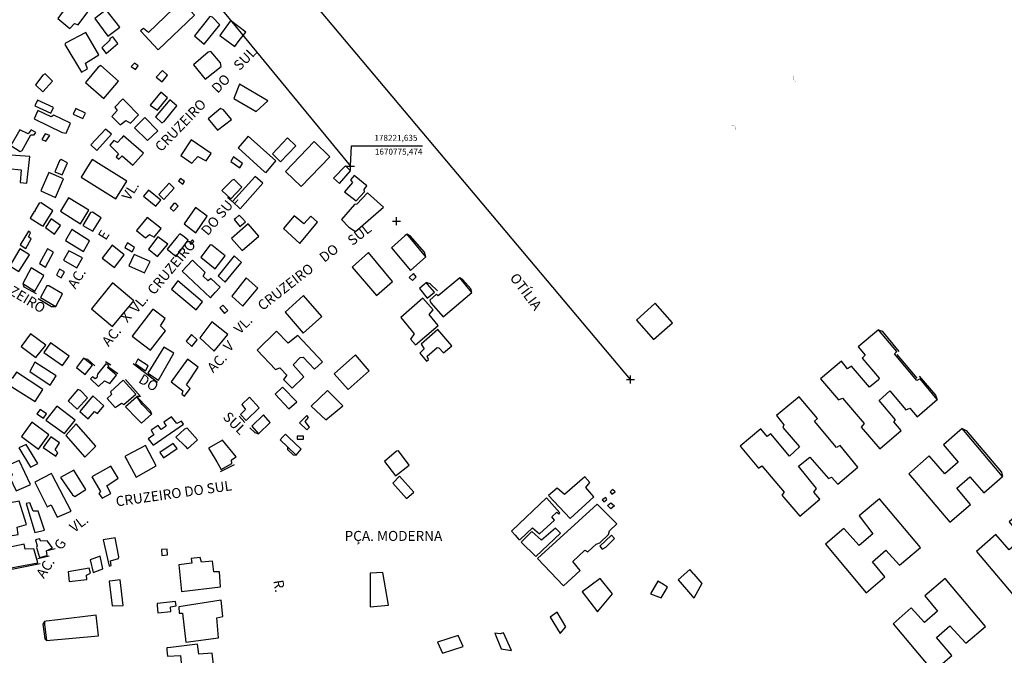
# Model space of a CAD drawing. Units: millimetres. Extents: x 177786 to 178827, y 1670349 to 1671504.
# Drawn here: x 178139 to 178385, y 1670653 to 1670812 of the extents above; entities that cross this region are included whole.
import ezdxf
from ezdxf.enums import TextEntityAlignment as Align

# ---------------------------------------------------------------- set-up
doc = ezdxf.new("R2010")
doc.units = ezdxf.units.MM
doc.header["$LTSCALE"] = 5
doc.header["$MEASUREMENT"] = 0
doc.header["$PDMODE"] = 2
doc.header["$PDSIZE"] = -1
for name, color, linetype in [('T-ALINH-PROJ-C', 6, 'Continuous'), ('T-TEXTP', 7, 'Continuous'), ('V-BUEIRO', 5, 'Continuous'), ('V-EDIFICACAO', 7, 'Continuous'), ('V-ESCADA', 253, 'Continuous'), ('V-NOME_DOS_LOGRADOUROS', 7, 'Continuous'), ('V-TESTADA', 5, 'Continuous')]:
    doc.layers.add(name, color=color, linetype=linetype)
doc.styles.get("Standard").update_dxf_attribs({"font": 'ARIAL.TTF'})

# ---------------------------------------------------------------- blocks, each defined once
blk = doc.blocks.new('305')
at = {"color": 0, "linetype": 'ByBlock', "lineweight": -2, "const_width": 0.05}
blk.add_lwpolyline([(0.73, 0.39, 0.60863), (-0.73, 0.38)], format="xyb", dxfattribs=at)
blk = doc.blocks.new('helena')
at = {"layer": 'T-ALINH-PROJ-C'}
for p, q in [((178082.235, 1670945.308), (178221.635, 1670775.474)), ((178291.75, 1670722), (178158.781, 1670880.209))]:
    blk.add_line(p, q, dxfattribs=at)
for p in [(178221.635, 1670775.474), (178233.183, 1670761.667)]:
    blk.add_point(p, dxfattribs=at)
at = {"layer": 'T-TEXTP'}
for p, q in [((178221.635, 1670775.474), (178221.891, 1670780.557)), ((178221.891, 1670780.557), (178239.719, 1670780.557))]:
    blk.add_line(p, q, dxfattribs=at)
at = {"layer": 'V-EDIFICACAO'}
for points in [[(178152.39, 1670817.94), (178151.99, 1670817.4), (178148.35, 1670812.46), (178151.37, 1670809.92), (178152.52, 1670811.19), (178153.51, 1670810.87), (178156.4, 1670814.75), (178153.07, 1670817.4), (178152.39, 1670817.94)], [(178171.07, 1670808.9), (178169.86, 1670809.92), (178169.1, 1670809.31), (178173.52, 1670804.57), (178182.56, 1670813.29), (178179.38, 1670816.86), (178171.07, 1670808.9)], [(178160.51, 1670814.6), (178157.64, 1670812.43), (178160.89, 1670808.04), (178163.91, 1670810.24), (178160.51, 1670814.6)], [(178186.48, 1670812.94), (178182.6, 1670808.1), (178184.98, 1670806.03), (178188.96, 1670810.87), (178187.08, 1670812.72), (178186.48, 1670812.94)], [(178193.81, 1670806.9), (178195.42, 1670808.99), (178191.98, 1670811.7), (178191.54, 1670811.76), (178188.93, 1670808.2), (178192.68, 1670805.43)], [(178150.32, 1670806.29), (178150.1, 1670805.91), (178154.33, 1670798.97), (178155.77, 1670799.8), (178155.32, 1670801.2), (178158.63, 1670803.33), (178155.38, 1670808.93), (178150.32, 1670806.29)], [(178159.43, 1670805.08), (178160.51, 1670803.65), (178163.4, 1670806.19), (178162.13, 1670807.85), (178161.37, 1670807.4), (178161.43, 1670806.96), (178159.43, 1670805.08)], [(178186, 1670803.97), (178182.37, 1670800.85), (178185.3, 1670797.19), (178189.28, 1670800.43), (178189.09, 1670801.29), (178186.7, 1670804.19), (178186, 1670803.97)], [(178158.5, 1670800.24), (178155.35, 1670796.36), (178159.87, 1670792.38), (178163.53, 1670796.74), (178159.11, 1670800.62), (178158.5, 1670800.24)], [(178167.57, 1670801.26), (178166.78, 1670800.4), (178167.8, 1670799.64), (178168.5, 1670800.56), (178167.57, 1670801.26)], [(178145.2, 1670798.55), (178144.59, 1670798.2), (178142.75, 1670795.79), (178144.63, 1670794.07), (178147.01, 1670796.74), (178145.2, 1670798.55)], [(178173.02, 1670797.73), (178174.51, 1670796.58), (178175.88, 1670798.2), (178174.58, 1670799.38), (178173.02, 1670797.73)], [(178193.86, 1670795.98), (178192.43, 1670792.38), (178198.03, 1670789.17), (178200.96, 1670791.81), (178193.86, 1670795.98)], [(178171.52, 1670790.76), (178173.33, 1670789.45), (178175.88, 1670792.57), (178174.13, 1670793.94), (178171.52, 1670790.76)], [(178143.29, 1670792), (178142.59, 1670790.53), (178146.6, 1670788.72), (178147.27, 1670790.15), (178143.29, 1670792)], [(178165.49, 1670791.5), (178164.68, 1670792.32), (178162.67, 1670790.22), (178163.24, 1670789.42), (178161.94, 1670787.92), (178163.98, 1670785.79), (178165.38, 1670786.91), (178166.59, 1670786.17), (178168.62, 1670788.34)], [(178176.39, 1670792.06), (178172.82, 1670787.77), (178174.42, 1670786.3), (178175.02, 1670786.65), (178178.2, 1670790.57), (178176.39, 1670792.06)], [(178143.35, 1670789.36), (178142.46, 1670787.26), (178149.43, 1670783.91), (178150.45, 1670783.72), (178151.53, 1670786.24), (178147.36, 1670788.18), (178146.69, 1670787.83), (178143.35, 1670789.36)], [(178152.87, 1670789.9), (178152.23, 1670788.5), (178154.65, 1670787.35), (178155.32, 1670788.72), (178152.87, 1670789.9)], [(178189.12, 1670789.9), (178186, 1670787.32), (178188.36, 1670784.42), (178191.83, 1670787.13), (178189.82, 1670789.55), (178189.12, 1670789.9)], [(178170.18, 1670787.61), (178167.61, 1670785.06), (178170.85, 1670781.88), (178173.43, 1670784.3), (178170.18, 1670787.61)], [(178138.9, 1670784.55), (178136.64, 1670780.6), (178138.93, 1670779.11), (178139.41, 1670779.36), (178141.6, 1670783.25), (178142.46, 1670783.25), (178142.88, 1670783.91), (178141.73, 1670784.52), (178140.97, 1670783.56), (178138.9, 1670784.55)], [(178144.41, 1670782.14), (178145.41, 1670781.68), (178146.36, 1670783.12), (178145.19, 1670783.57), (178144.96, 1670783.14), (178144.41, 1670782.14)], [(178156.62, 1670780.76), (178158.12, 1670779.4), (178161.81, 1670783.44), (178160.35, 1670784.71), (178156.62, 1670780.76)], [(178164.8, 1670783.06), (178164.3, 1670782.49), (178163.31, 1670781.37), (178162.42, 1670781.85), (178161.43, 1670780.67), (178163.59, 1670778.57), (178162.99, 1670777.74), (178163.63, 1670777.23), (178164.49, 1670777.99), (178167.16, 1670775.73), (178169.8, 1670778.66), (178165.5, 1670782.44), (178164.8, 1670783.06)], [(178181.8, 1670782.07), (178179.19, 1670778.12), (178181.93, 1670776.21), (178183.45, 1670777.9), (178185.49, 1670776.75), (178186.8, 1670778.63), (178181.8, 1670782.07)], [(178196.06, 1670782.96), (178193.54, 1670780.03), (178200.1, 1670774.02), (178200.58, 1670773.89), (178202.93, 1670776.79), (178196.06, 1670782.96)], [(178202.14, 1670778.57), (178204.17, 1670776.56), (178207.96, 1670780.54), (178205.86, 1670782.51), (178202.14, 1670778.57)], [(178205.35, 1670774.11), (178209.27, 1670770.32), (178216.46, 1670777.8), (178212.54, 1670781.62), (178205.35, 1670774.11)], [(178136.32, 1670778.19), (178136.28, 1670777.85), (178135.94, 1670774.84), (178139.22, 1670774.53), (178138.96, 1670771.37), (178140.58, 1670771.18), (178141.41, 1670777.84), (178137.78, 1670778.09), (178136.32, 1670778.19)], [(178149.18, 1670777.1), (178148.76, 1670776.79), (178147.62, 1670774.05), (178149.43, 1670773.25), (178150.83, 1670776.31), (178149.18, 1670777.1)], [(178158.58, 1670776.09), (178157.61, 1670776.7), (178156.97, 1670777.1), (178156.26, 1670775.97), (178154.21, 1670772.71), (178162.93, 1670767.24), (178165.66, 1670771.69)], [(178192.37, 1670777.74), (178191.67, 1670776.63), (178193.93, 1670775), (178194.63, 1670776.09), (178192.37, 1670777.74)], [(178146.15, 1670773.83), (178144.09, 1670769.24), (178147.81, 1670767.59), (178149.81, 1670772.23), (178146.15, 1670773.83)], [(178217.41, 1670772.46), (178218.88, 1670771.09), (178221.68, 1670774.27), (178220.44, 1670775.54), (178217.41, 1670772.46)], [(178173.65, 1670768.38), (178174.96, 1670767.11), (178177.47, 1670769.91), (178176.26, 1670771.18), (178173.65, 1670768.38)], [(178179.13, 1670772.39), (178178.62, 1670771.76), (178179.7, 1670770.96), (178180.11, 1670771.63), (178179.13, 1670772.39)], [(178192.05, 1670771.92), (178189.44, 1670769.34), (178191.7, 1670767.27), (178194.47, 1670770.2), (178192.56, 1670772.07), (178192.05, 1670771.92)], [(178192.08, 1670766.57), (178194.05, 1670764.79), (178199.75, 1670771.18), (178197.81, 1670772.84), (178192.08, 1670766.57)], [(178222.57, 1670773.13), (178222.13, 1670772.61), (178221.65, 1670772.04), (178222.12, 1670771.34), (178220.18, 1670768.99), (178223.08, 1670766.76), (178225.15, 1670769.05), (178225.08, 1670769.56), (178225.72, 1670770.48), (178223.88, 1670772.03), (178222.57, 1670773.13)], [(178171.11, 1670769.47), (178169.86, 1670767.91), (178172.92, 1670765.39), (178174.13, 1670766.92), (178171.11, 1670769.47)], [(178223.21, 1670765.93), (178222.63, 1670765.84), (178219.39, 1670762.11), (178221.23, 1670760.17), (178222.89, 1670759.06), (178229.89, 1670765.2), (178225.88, 1670768.76), (178223.21, 1670765.93)], [(178144.37, 1670760.61), (178144.72, 1670760.39), (178147.11, 1670764.25), (178147.03, 1670764.3), (178144.18, 1670766.22), (178143.67, 1670766.16), (178142.59, 1670764.34), (178142.81, 1670764.25), (178142.43, 1670764.12), (178141.44, 1670762.43)], [(178151.06, 1670767.52), (178149.05, 1670764.15), (178154.05, 1670761.03), (178156.12, 1670764.44), (178151.06, 1670767.52)], [(178177.41, 1670766.06), (178176.52, 1670764.95), (178177.34, 1670764.18), (178178.49, 1670765.39), (178177.89, 1670766.06), (178177.41, 1670766.06)], [(178156.59, 1670763.83), (178154.68, 1670760.62), (178157.13, 1670759.15), (178159.2, 1670762.53), (178157.04, 1670763.96), (178156.59, 1670763.83)], [(178180.02, 1670761.03), (178182.95, 1670758.77), (178185.75, 1670762.88), (178182.85, 1670765.1), (178180.02, 1670761.03)], [(178146.69, 1670762.24), (178145.33, 1670760.04), (178147.52, 1670758.42), (178149.08, 1670760.62), (178146.69, 1670762.24)], [(178170.72, 1670762.59), (178168.11, 1670759.31), (178170.37, 1670757.47), (178171.3, 1670758.33), (178172.51, 1670757.63), (178174.23, 1670759.85), (178170.72, 1670762.59)], [(178191.86, 1670757.34), (178194.53, 1670754.28), (178198.67, 1670757.94), (178196.03, 1670760.97), (178191.86, 1670757.34)], [(178193.8, 1670763.2), (178192.84, 1670762.33), (178192.53, 1670762.05), (178193.99, 1670760.3), (178195.39, 1670761.51), (178194.62, 1670762.33), (178193.8, 1670763.2)], [(178207.55, 1670763), (178204.87, 1670759.82), (178208.98, 1670756.1), (178213.37, 1670761.41), (178211.75, 1670762.91), (178210, 1670761), (178207.55, 1670763)], [(178138.93, 1670755.72), (178140.36, 1670754.86), (178141.73, 1670757.24), (178141.06, 1670757.72), (178141.54, 1670758.74), (178141.06, 1670759.15), (178138.93, 1670755.72)], [(178151.91, 1670759.57), (178150.32, 1670756.86), (178154.78, 1670754.06), (178156.27, 1670756.7), (178151.91, 1670759.57)], [(178178.94, 1670758.52), (178178.28, 1670757.71), (178175.75, 1670754.63), (178178.01, 1670752.82), (178181.04, 1670756.89), (178179.98, 1670757.71), (178178.94, 1670758.52)], [(178235.81, 1670758.45), (178235.29, 1670757.99), (178231.93, 1670755.02), (178236.64, 1670749.35), (178240.55, 1670752.72), (178236.19, 1670757.99), (178235.81, 1670758.45)], [(178165.85, 1670756.23), (178165.15, 1670755.11), (178167, 1670753.97), (178167.61, 1670755.11), (178165.85, 1670756.23)], [(178173.4, 1670757.72), (178171.07, 1670754.67), (178173.37, 1670752.79), (178175.91, 1670755.91), (178173.4, 1670757.72)], [(178182.09, 1670756.96), (178181.39, 1670756.23), (178181.64, 1670755.84), (178182.44, 1670756.54), (178182.09, 1670756.96)], [(178138.9, 1670754.76), (178136.38, 1670750.5), (178138.64, 1670749.06), (178141.32, 1670753.2), (178138.9, 1670754.76)], [(178143.77, 1670751.04), (178145.29, 1670750.18), (178147.27, 1670753.9), (178145.77, 1670754.76), (178143.77, 1670751.04)], [(178151.12, 1670754.25), (178149.78, 1670751.86), (178153.16, 1670749.99), (178154.56, 1670752.47), (178151.12, 1670754.25)], [(178162, 1670755.68), (178159.52, 1670752.37), (178162.54, 1670750.08), (178165, 1670753.27), (178162, 1670755.68)], [(178186.96, 1670755.68), (178186.51, 1670755.72), (178184.15, 1670752.66), (178187.78, 1670749.76), (178190.27, 1670752.95), (178186.96, 1670755.68)], [(178226.13, 1670753.81), (178222.09, 1670750.18), (178228.14, 1670743.02), (178232.21, 1670746.58), (178226.13, 1670753.81)], [(178167.48, 1670753.33), (178166.17, 1670750.5), (178170.06, 1670748.75), (178171.46, 1670751.55), (178167.48, 1670753.33)], [(178187.77, 1670743.76), (178188.99, 1670745.12), (178186.73, 1670747.31), (178186.03, 1670746.68), (178184.73, 1670747.85), (178185.27, 1670748.78), (178182.09, 1670751.86), (178179.48, 1670749.13), (178186.61, 1670742.48)], [(178191.81, 1670748.24), (178194.21, 1670751.13), (178194.37, 1670751.32), (178192.53, 1670752.98), (178188.55, 1670747.95), (178190.27, 1670746.39)], [(178141.73, 1670749.96), (178139.6, 1670746.07), (178142.59, 1670744.1), (178144.91, 1670748.05), (178141.73, 1670749.96)], [(178148.07, 1670748.14), (178149.19, 1670747.5), (178150.01, 1670748.96), (178148.78, 1670749.62), (178148.07, 1670748.14)]]:
    blk.add_lwpolyline(points, close=True, dxfattribs=at)
at = {"layer": 'V-TESTADA'}
blk.add_lwpolyline([(178240.55, 1670752.72), (178240.16, 1670753.88), (178236.61, 1670757.99), (178235.81, 1670758.45)], dxfattribs=at)
at = {"layer": 'V-BUEIRO'}
for p, rotation in [((178333.33, 1670797.52), 116), ((178317.33, 1670784.82), 315)]:
    blk.add_blockref('305', p, dxfattribs=dict(at, rotation=rotation))
at = {"layer": 'T-TEXTP', "char_height": 1.5, "attachment_point": 5}
for s, insert in [('178221,635', (178233.035, 1670782.344)), ('1670775,474', (178233.715, 1670778.882))]:
    blk.add_mtext(s, dxfattribs=dict(at, insert=insert))
at = {"layer": 'V-NOME_DOS_LOGRADOUROS'}
for s, height, rotation, p in [('CRUZEIRO     DO    SUL', 2.50002, 46, (178174.8, 1670778.32)), ('VL.', 2.5, 58, (178166.99, 1670766.22)), ('DO SUL', 2.5, 50, (178186.546, 1670757.355)), ('AC.            E', 2.50002, 58, (178153.43, 1670744.11)), ('SUL', 2.5, 38, (178222.62, 1670754.81)), ('CRUZEIRO', 2.5, 50, (178173.065, 1670742.501)), ('CRUZEIRO    DO', 2.50002, 38, (178200.12, 1670738.51)), ('CRUZEIRO', 2.5, 329, (178129.71, 1670746.35)), ('OTÍLIA', 2.5, 307, (178260.79, 1670747))]:
    blk.add_text(s, height=height, rotation=rotation, dxfattribs=at).set_placement(p, align=Align.BOTTOM_LEFT)

msp = doc.modelspace()

# ---------------------------------------------------------------- linework, layer by layer
at = {"layer": 'T-ALINH-PROJ-C'}
msp.add_point((178291.75, 1670722), dxfattribs=at)
at = {"layer": 'V-EDIFICACAO'}
for points in [[(178236.38, 1670747.57), (178237.15, 1670746.77), (178238.13, 1670747.76), (178237.46, 1670748.52), (178236.38, 1670747.57)], [(178162.07, 1670746.23), (178156.85, 1670739.74), (178162.07, 1670735.31), (178167.41, 1670741.71), (178162.07, 1670746.23)], [(178178.46, 1670746.68), (178176.87, 1670744.67), (178183.04, 1670739.48), (178184.6, 1670741.49), (178178.46, 1670746.68)], [(178195.52, 1670747.44), (178191.92, 1670742.89), (178194.72, 1670740.38), (178198.48, 1670744.89), (178195.52, 1670747.44)], [(178240.62, 1670746.3), (178240.19, 1670745.92), (178238.9, 1670744.77), (178240.87, 1670742.38), (178242.68, 1670743.88), (178240.94, 1670745.92), (178240.62, 1670746.3)], [(178243.64, 1670742.99), (178243.16, 1670743.37), (178241.48, 1670741.87), (178241.73, 1670741.23), (178244.82, 1670737.7), (178252.01, 1670743.81), (178249.02, 1670747.44), (178243.64, 1670742.99)], [(178146.09, 1670745.5), (178145.64, 1670745.5), (178144.05, 1670742.54), (178147.84, 1670740.31), (178149.56, 1670743.43), (178146.09, 1670745.5)], [(178209.87, 1670743.05), (178205.32, 1670738.85), (178209.81, 1670733.6), (178214.49, 1670737.77), (178209.87, 1670743.05)], [(178234.22, 1670737.51), (178237.56, 1670733.44), (178236.7, 1670732.13), (178237.97, 1670730.7), (178243.64, 1670735.57), (178241.38, 1670738.31), (178242.37, 1670739.48), (178239.76, 1670742.38), (178234.22, 1670737.51)], [(178297.9, 1670741.14), (178293.29, 1670736.91), (178297.52, 1670732.04), (178302.3, 1670736.21), (178297.9, 1670741.14)], [(178166.97, 1670732.86), (178171.55, 1670729.36), (178175.37, 1670734.23), (178174.07, 1670735.41), (178175.28, 1670737.32), (178172.19, 1670739.64), (178166.97, 1670732.86)], [(178189.66, 1670740.66), (178188.96, 1670739.93), (178190.14, 1670738.56), (178190.97, 1670739.26), (178189.66, 1670740.66)], [(178186.96, 1670736.43), (178183.93, 1670732.45), (178187.56, 1670729.11), (178190.93, 1670733.25), (178186.96, 1670736.43)], [(178214.58, 1670726.34), (178214.68, 1670726.44), (178208.5, 1670733.06), (178206.05, 1670731.08), (178203.09, 1670734.11), (178198.32, 1670729.36), (178202.9, 1670724.53), (178203.95, 1670724.94), (178205.73, 1670723.06), (178204.87, 1670722.01), (178207.07, 1670719.82), (178210, 1670722.65), (178207.32, 1670725.64), (178209.08, 1670727.52), (178209.81, 1670727.64), (178212.64, 1670724.56)], [(178239.34, 1670730.86), (178240.11, 1670729.71), (178238.99, 1670728.6), (178240.71, 1670726.63), (178241.22, 1670727.01), (178240.87, 1670727.84), (178243.35, 1670730), (178243.77, 1670729.94), (178244.98, 1670728.69), (178247.01, 1670730.45), (178243.51, 1670734.49), (178239.34, 1670730.86)], [(178347.09, 1670725.34), (178346.1, 1670724.69), (178344.58, 1670726.6), (178339.33, 1670722.2), (178343.83, 1670716.88), (178344.87, 1670717.34), (178350.28, 1670710.98), (178349.52, 1670710.09), (178354.17, 1670704.68), (178359.53, 1670709.22), (178357.66, 1670711.4), (178358.15, 1670711.93), (178354.06, 1670716.78), (178356.71, 1670719.14), (178360.73, 1670714.4), (178361.68, 1670714.85), (178363.5, 1670712.69), (178368.57, 1670716.98), (178364.25, 1670722.18), (178363.49, 1670721.72), (178357.83, 1670728.42), (178358.46, 1670729.03), (178353.84, 1670734.48), (178348.8, 1670730.23), (178350.5, 1670728.14), (178349.78, 1670727.36), (178354.01, 1670722.36), (178353.83, 1670721.89), (178351.61, 1670720.05), (178347.09, 1670725.34)], [(178141.51, 1670733.44), (178139.18, 1670730.25), (178142.84, 1670727.52), (178145.39, 1670730.64), (178141.51, 1670733.44)], [(178181.83, 1670733.25), (178180.53, 1670731.59), (178181.9, 1670730.29), (178183.26, 1670731.91), (178181.83, 1670733.25)], [(178146.57, 1670731.15), (178144.91, 1670728.76), (178149.53, 1670725.48), (178151.25, 1670727.87), (178146.57, 1670731.15)], [(178170.95, 1670723.63), (178173.56, 1670721.82), (178177.41, 1670728.63), (178174.89, 1670730.13), (178170.95, 1670723.63)], [(178142.65, 1670726.31), (178141.35, 1670723.98), (178146.5, 1670720.58), (178147.94, 1670722.93), (178142.65, 1670726.31)], [(178154.81, 1670727.36), (178154.55, 1670727.01), (178153.03, 1670725), (178155.22, 1670723.22), (178157.04, 1670725.58), (178155.25, 1670727.01), (178154.81, 1670727.36)], [(178168.43, 1670727.07), (178167.83, 1670725.96), (178170.37, 1670724.18), (178171.04, 1670725.42), (178168.43, 1670727.07)], [(178176.74, 1670721.41), (178179.67, 1670719.18), (178179.41, 1670718.35), (178180.11, 1670717.87), (178181.48, 1670719.72), (178180.59, 1670720.71), (178183.55, 1670725.1), (178180.81, 1670727.14), (178176.74, 1670721.41)], [(178217.54, 1670723.41), (178221.07, 1670719.47), (178226.36, 1670724.14), (178222.89, 1670728.22), (178217.54, 1670723.41)], [(178138.04, 1670723.83), (178136.96, 1670722.23), (178135.27, 1670723.09), (178134.82, 1670722.49), (178136.35, 1670721.31), (178136.22, 1670720.61), (178142.68, 1670716.47), (178144.63, 1670719.53), (178138.04, 1670723.83)], [(178160.44, 1670725.96), (178158.34, 1670723.35), (178158.15, 1670722.39), (178157.71, 1670722.17), (178157.07, 1670722.65), (178156.53, 1670722.14), (178158.6, 1670720.23), (178160.03, 1670721.69), (178161.37, 1670721.02), (178163.05, 1670723.09), (178160.92, 1670724.91), (178161.11, 1670725.51), (178160.44, 1670725.96)], [(178161.53, 1670718.96), (178161.78, 1670718.29), (178160.7, 1670717.21), (178162.77, 1670714.98), (178164.33, 1670716.12), (178164.93, 1670715.77), (178167.92, 1670718.32), (178164.77, 1670721.85), (178161.53, 1670718.96)], [(178153.35, 1670719.53), (178150.99, 1670716.63), (178153.25, 1670714.56), (178155.83, 1670717.43), (178154.05, 1670719.24), (178153.35, 1670719.53)], [(178204.65, 1670720.07), (178202.77, 1670718.32), (178206.18, 1670714.69), (178208.18, 1670716.44), (178204.65, 1670720.07)], [(178211.84, 1670715.3), (178215.47, 1670711.92), (178219.77, 1670715.45), (178215.89, 1670719.27), (178211.84, 1670715.3)], [(178153.86, 1670713.99), (178155.96, 1670712.18), (178157.55, 1670713.99), (178158.31, 1670713.51), (178159.9, 1670715.45), (178157.17, 1670717.91), (178153.86, 1670713.99)], [(178168.25, 1670712.17), (178169.29, 1670711.09), (178171.84, 1670713.32), (178169.51, 1670715.77), (178168.18, 1670717.71), (178168.07, 1670717.61), (178165.35, 1670715.17)], [(178196.34, 1670717.62), (178194.44, 1670715.71), (178195.33, 1670714.47), (178194.15, 1670713.2), (178195.52, 1670711.73), (178198.83, 1670714.95), (178196.34, 1670717.62)], [(178326.92, 1670708.38), (178326.01, 1670707.76), (178324.41, 1670709.64), (178319.25, 1670705.32), (178323.84, 1670699.84), (178324.62, 1670700.35), (178330.24, 1670693.78), (178329.62, 1670693.05), (178334.12, 1670687.76), (178339.15, 1670692.07), (178337.66, 1670693.82), (178338.34, 1670694.72), (178333.85, 1670700.26), (178336.63, 1670702.53), (178341.36, 1670697.24), (178342.13, 1670697.56), (178343.67, 1670695.77), (178348.7, 1670700.07), (178344.25, 1670705.46), (178343.34, 1670704.98), (178337.83, 1670711.55), (178338.55, 1670712.25), (178333.96, 1670717.69), (178328.28, 1670712.95), (178330.16, 1670710.66), (178329.88, 1670710.02), (178334.05, 1670705.13), (178331.61, 1670702.79), (178326.92, 1670708.38)], [(178143.96, 1670714.5), (178143.16, 1670713.45), (178144.79, 1670712.34), (178145.58, 1670713.39), (178143.96, 1670714.5)], [(178148.1, 1670715.3), (178145.36, 1670711.86), (178150.04, 1670708.52), (178152.68, 1670711.79), (178148.1, 1670715.3)], [(178174.26, 1670709.47), (178173.49, 1670710.46), (178171.77, 1670709.28), (178172.38, 1670708.13), (178171.01, 1670707.12), (178172.25, 1670705.59), (178179.83, 1670710.81), (178179.32, 1670711.54), (178178.14, 1670711), (178176.83, 1670712.65), (178174.93, 1670711.35), (178175.5, 1670710.3), (178174.26, 1670709.47)], [(178196.95, 1670710.33), (178198.64, 1670708.42), (178201.53, 1670711.25), (178199.85, 1670713.16), (178196.95, 1670710.33)], [(178208.85, 1670711.19), (178210.7, 1670709.38), (178211.43, 1670710.11), (178210.32, 1670711.48), (178211.18, 1670712.5), (178210.7, 1670712.97), (178208.85, 1670711.19)], [(178141.89, 1670711.29), (178139.28, 1670707.72), (178143.51, 1670704.6), (178146.12, 1670708.17), (178141.89, 1670711.29)], [(178152.93, 1670710.87), (178150.42, 1670707.94), (178155.16, 1670702.57), (178157.87, 1670705.3), (178152.93, 1670710.87)], [(178180.25, 1670705.27), (178180.88, 1670704.63), (178183.39, 1670706.93), (178180.78, 1670709.85), (178180.08, 1670709.6), (178177.95, 1670707.59)], [(178374.8, 1670709.72), (178374.25, 1670709.24), (178370.17, 1670705.68), (178373.8, 1670701.28), (178370.5, 1670698.38), (178366.51, 1670702.91), (178361.43, 1670698.4), (178371.74, 1670686.31), (178376.88, 1670690.74), (178373.51, 1670694.79), (178376.7, 1670697.64), (178380.25, 1670693.63), (178384.93, 1670697.72), (178375.21, 1670709.24), (178374.8, 1670709.72)], [(178146.66, 1670707.66), (178144.75, 1670704.95), (178147.84, 1670702.79), (178148.41, 1670703.65), (178147.71, 1670704.41), (178148.8, 1670706.13), (178146.66, 1670707.66)], [(178188.15, 1670701.37), (178189.28, 1670699.45), (178191.92, 1670700.97), (178191.83, 1670701.9), (178193, 1670702.66), (178189.6, 1670706.8), (178186.88, 1670705.26), (178186.1, 1670704.82), (178186.51, 1670704.12)], [(178205.86, 1670705.14), (178208.06, 1670703.07), (178209.33, 1670704.54), (178206.07, 1670707.61), (178205.35, 1670708.29), (178204.7, 1670707.61), (178204.01, 1670706.89)], [(178208.31, 1670707.78), (178208.31, 1670707.05), (178209.87, 1670707.05), (178209.9, 1670707.78), (178208.31, 1670707.78)], [(178140.49, 1670705.72), (178138.64, 1670704.86), (178141.57, 1670700.08), (178143.35, 1670701.01), (178140.49, 1670705.72)], [(178165.19, 1670702.72), (178165.75, 1670701.68), (178167.99, 1670697.54), (178173.02, 1670700.37), (178170.31, 1670705.46), (178165.75, 1670703.02), (178165.19, 1670702.72)], [(178173.91, 1670703.71), (178174.86, 1670702.41), (178178.24, 1670704.7), (178177.25, 1670706), (178173.91, 1670703.71)], [(178233.14, 1670704.03), (178230.14, 1670701.51), (178232.95, 1670697.89), (178236.32, 1670700.59), (178233.68, 1670704.16), (178233.14, 1670704.03)], [(178141.18, 1670695.55), (178141.51, 1670695.69), (178138.67, 1670701.71), (178135.84, 1670700.43), (178136.92, 1670698.14), (178136.38, 1670697.5), (178137.97, 1670694.16)], [(178149.08, 1670697.5), (178152.04, 1670693.11), (178152.61, 1670692.67), (178155.42, 1670694.48), (178152.36, 1670699.26), (178149.08, 1670697.5)], [(178156.88, 1670697.66), (178159.04, 1670693.94), (178158.66, 1670693.46), (178159.52, 1670692.25), (178161.65, 1670693.43), (178160.67, 1670695.37), (178163.5, 1670697.28), (178161.62, 1670700.34), (178156.88, 1670697.66)], [(178147.08, 1670697.94), (178146.82, 1670698.43), (178142.59, 1670696.3), (178145.68, 1670690.15), (178146.73, 1670690.6), (178148.22, 1670687.54), (178151.72, 1670689.04)], [(178233.9, 1670697.82), (178232.28, 1670696.01), (178235.71, 1670692.22), (178237.53, 1670693.78), (178233.9, 1670697.82)], [(178275.24, 1670693.18), (178273.37, 1670694.8), (178271.26, 1670692.92), (178276.64, 1670687.16), (178282.56, 1670692.64), (178280.59, 1670694.99), (178281.58, 1670696.23), (178280.3, 1670697.6), (178275.24, 1670693.18)], [(178287.27, 1670694.42), (178286.7, 1670693.84), (178287.05, 1670693.27), (178287.91, 1670693.84), (178287.27, 1670694.42)], [(178261.97, 1670684.04), (178262.87, 1670683), (178263.79, 1670681.94), (178264.14, 1670681.97), (178267.19, 1670684.84), (178268.94, 1670683.34), (178272.7, 1670686.81), (178272.1, 1670687.57), (178273.3, 1670688.82), (178273.8, 1670688.24), (178274.07, 1670688.59), (178274.07, 1670688.59), (178270.72, 1670692.35), (178262.12, 1670684.18), (178261.97, 1670684.04)], [(178284.66, 1670691.9), (178285.08, 1670691.39), (178285.84, 1670691.97), (178285.59, 1670692.44), (178284.66, 1670691.9)], [(178354.11, 1670692.16), (178349.05, 1670687.84), (178352.43, 1670683.39), (178348.98, 1670680.44), (178345.15, 1670684.67), (178340.57, 1670680.75), (178350.77, 1670668.58), (178355.41, 1670672.6), (178352.35, 1670676.36), (178355.67, 1670679.27), (178359.11, 1670675.47), (178364.37, 1670679.94), (178354.11, 1670692.16)], [(178133.84, 1670690.6), (178133.97, 1670689.94), (178135.46, 1670682.67), (178138.45, 1670683.21), (178138.17, 1670685.06), (178140.52, 1670685.7), (178138.74, 1670691.55), (178134.32, 1670690.69), (178133.84, 1670690.6)], [(178143.45, 1670689.04), (178142.18, 1670689.01), (178141.41, 1670691.11), (178140.42, 1670690.92), (178142.59, 1670683.69), (178145.04, 1670684.3), (178143.45, 1670689.04)], [(178268.46, 1670677.14), (178274.96, 1670670.32), (178279.16, 1670674.14), (178277.34, 1670676.4), (178280.34, 1670679.24), (178281.04, 1670678.82), (178283.14, 1670680.73), (178284.06, 1670681.08), (178286.29, 1670683.21), (178286.48, 1670684.11), (178288.32, 1670685.89), (178283.42, 1670690.79), (178268.46, 1670677.14)], [(178286.85, 1670691.14), (178287.77, 1670690.37), (178286.83, 1670689.58), (178286.04, 1670690.43), (178286.85, 1670691.14)], [(178386.54, 1670679.37), (178383.21, 1670683.17), (178378.39, 1670678.96), (178388.43, 1670667.08), (178393.45, 1670671.23), (178389.78, 1670675.36), (178393.12, 1670678.24), (178396.84, 1670674.14), (178401.76, 1670678.44), (178391.4, 1670690.62), (178386.53, 1670686.37), (178389.9, 1670682.21), (178386.54, 1670679.37)], [(178269.51, 1670681.78), (178267.1, 1670683.95), (178264.42, 1670681.3), (178268.05, 1670677.68), (178274.22, 1670683.5), (178272.98, 1670684.81), (178269.51, 1670681.78)], [(178144.09, 1670681.5), (178143.8, 1670682.13), (178142.81, 1670681.88), (178143.19, 1670680.35), (178143, 1670679.9), (178143.8, 1670677.45), (178145.74, 1670677.96), (178145.52, 1670679.08), (178147.08, 1670679.81), (178145.71, 1670681.62), (178144.09, 1670681.5)], [(178159.71, 1670681.88), (178161.24, 1670675.23), (178161.72, 1670675.45), (178161.59, 1670676.63), (178163.53, 1670677.2), (178163.69, 1670677.55), (178162.74, 1670682.39), (178159.71, 1670681.88)], [(178284.09, 1670680.25), (178284.66, 1670679.49), (178285.62, 1670680.03), (178287.75, 1670682.16), (178286.99, 1670682.99), (178284.09, 1670680.25)], [(178140.23, 1670679.52), (178139.92, 1670680.73), (178134.82, 1670679.68), (178135.3, 1670677.01), (178135.84, 1670676.59), (178136.22, 1670674.75), (178143.38, 1670676.09), (178142.4, 1670679.62), (178140.23, 1670679.52)], [(178174.35, 1670679.46), (178174.45, 1670677.9), (178175.85, 1670678.06), (178175.72, 1670679.52), (178174.35, 1670679.46)], [(178156.47, 1670676.85), (178157.2, 1670673.67), (178159.62, 1670674.62), (178158.95, 1670677.74), (178156.47, 1670676.85)], [(178181.8, 1670677.17), (178181.9, 1670676.02), (178178.65, 1670675.58), (178179.32, 1670668.92), (178189.15, 1670670.07), (178188.83, 1670673.83), (178187.46, 1670673.83), (178187.08, 1670676.5), (178184.38, 1670676.28), (178184.03, 1670677.42), (178181.8, 1670677.17)], [(178150.96, 1670673.86), (178151.25, 1670671.41), (178155.61, 1670671.88), (178155.57, 1670673), (178156.53, 1670673.48), (178156.24, 1670674.72), (178150.96, 1670673.86)], [(178362.02, 1670664.8), (178357.49, 1670660.83), (178367.51, 1670648.88), (178372.21, 1670652.88), (178368.37, 1670657.41), (178371.7, 1670660.3), (178375.74, 1670655.94), (178380.61, 1670660.18), (178370.53, 1670672.16), (178365.45, 1670667.8), (178368.66, 1670663.96), (178365.34, 1670661.12), (178362.02, 1670664.8)], [(178161.27, 1670671.47), (178161.35, 1670670.76), (178161.97, 1670665.3), (178164.74, 1670665.39), (178164.01, 1670671.82), (178162.03, 1670671.57), (178161.27, 1670671.47)], [(178173.24, 1670665.9), (178173.27, 1670665.41), (178173.4, 1670663.55), (178176.64, 1670663.9), (178176.61, 1670665.04), (178177.98, 1670665.33), (178177.82, 1670666.38), (178174.12, 1670665.99), (178173.24, 1670665.9)], [(178178.68, 1670665.1), (178178.78, 1670663.51), (178179.6, 1670663.51), (178180.43, 1670656.19), (178188.64, 1670657.28), (178188.23, 1670662.3), (178189.72, 1670662.65), (178189.31, 1670666.73), (178178.68, 1670665.1)], [(178148.34, 1670661.78), (178145.48, 1670661.44), (178145.01, 1670661.38), (178145.08, 1670660.73), (178145.52, 1670656.64), (178158.6, 1670657.82), (178157.99, 1670662.94)], [(178175.66, 1670654.76), (178175.71, 1670654.25), (178175.85, 1670652.69), (178179.06, 1670652.85), (178179.67, 1670646.39), (178176.58, 1670646.04), (178176.71, 1670644.29), (178179.67, 1670644.58), (178179.76, 1670645.28), (178189.28, 1670646.39), (178188.87, 1670650.43), (178187.34, 1670650.56), (178186.99, 1670653.49), (178183.71, 1670653.2), (178183.39, 1670655.75), (178176.7, 1670654.89), (178175.66, 1670654.76)]]:
    msp.add_lwpolyline(points, close=True, dxfattribs=at)
at = {"layer": 'V-ESCADA'}
for points in [[(178231.16, 1670665.46), (178229.78, 1670673.63), (178226.61, 1670673.51), (178226.61, 1670673.51), (178226.56, 1670665.03), (178231.16, 1670665.46)], [(178283.47, 1670663.85), (178287.26, 1670668.35), (178284.2, 1670672.15), (178279.62, 1670668.79), (178279.62, 1670668.79), (178283.47, 1670663.85)], [(178299.48, 1670667.32), (178300.45, 1670669.02), (178301.02, 1670670.02), (178301.02, 1670670.02), (178300.02, 1670670.63), (178298.58, 1670671.49), (178296.74, 1670668.33), (178299.48, 1670667.32)], [(178274.15, 1670658.43), (178275.61, 1670660.05), (178273.37, 1670663.77), (178271.67, 1670662.5), (178271.67, 1670662.5), (178274.15, 1670658.43)], [(178249.89, 1670655.13), (178248.62, 1670657.86), (178243.48, 1670656.2), (178243.48, 1670656.2), (178244.68, 1670653.47), (178249.89, 1670655.13)], [(178259.42, 1670654.59), (178261.97, 1670654.13), (178259.93, 1670658.59), (178259.1, 1670658.32), (178257.77, 1670658.46), (178257.77, 1670658.46), (178259.42, 1670654.59)]]:
    msp.add_lwpolyline(points, close=True, dxfattribs=at)
for points in [[(178307.61, 1670673.24), (178306.81, 1670674.25), (178306.65, 1670674.45), (178303.67, 1670671.8), (178306.75, 1670668.24), (178307.62, 1670667.23)], [(178307.61, 1670673.24), (178309.66, 1670670.88), (178307.62, 1670667.23)]]:
    msp.add_lwpolyline(points, dxfattribs=at)
at = {"layer": 'V-TESTADA'}
for points in [[(178139.6, 1670746.07), (178139.88, 1670745.25), (178142.95, 1670743.51)], [(178243.46, 1670744.21), (178241.6, 1670745.97), (178240.62, 1670746.3)], [(178252.01, 1670743.81), (178251.76, 1670744.68), (178249.75, 1670746.94), (178249.02, 1670747.44)], [(178143.44, 1670742.32), (178146.76, 1670740.31), (178147.84, 1670740.31)], [(178353.84, 1670734.48), (178354.8, 1670734.09), (178358.97, 1670729.04)], [(178154.81, 1670727.36), (178155.81, 1670727.09), (178157.66, 1670725.4)], [(178160.34, 1670726.55), (178161.62, 1670725.67)], [(178358.42, 1670728.26), (178363.43, 1670722.34)], [(178161.13, 1670725.06), (178163.41, 1670723.52)], [(178167.27, 1670726), (178173.3, 1670721.32)], [(178165.35, 1670721.97), (178169.1, 1670717.77), (178168.18, 1670717.71)], [(178364.07, 1670722.81), (178368.11, 1670718.1), (178368.57, 1670716.98)], [(178168.18, 1670717.71), (178170.02, 1670715.77), (178171.46, 1670714.24), (178171.84, 1670713.32)], [(178193.79, 1670712.86), (178195.16, 1670711.27)], [(178196.47, 1670709.92), (178197.67, 1670708.77), (178198.64, 1670708.42)], [(178374.8, 1670709.72), (178375.81, 1670709.24), (178384.67, 1670698.76), (178384.93, 1670697.72)], [(178205.86, 1670705.14), (178205.88, 1670704.45), (178207.28, 1670703.14), (178208.06, 1670703.07)], [(178192.52, 1670700.63), (178189.06, 1670698.84)], [(178143.95, 1670675.86), (178136.05, 1670674.28), (178134.29, 1670679.84)], [(178147.72, 1670679.6), (178145.71, 1670679.06)], [(178146.2, 1670677.78), (178143.34, 1670677.08)], [(178145.01, 1670661.38), (178144.62, 1670660.73), (178145.16, 1670657.04), (178145.52, 1670656.64)]]:
    msp.add_lwpolyline(points, dxfattribs=at)

# ---------------------------------------------------------------- block references
at = {"layer": 'T-TEXTP'}
msp.add_blockref('helena', (0, 0), dxfattribs=at)

# ---------------------------------------------------------------- texts
at = {"layer": 'V-NOME_DOS_LOGRADOUROS'}
for s, rotation, p in [('VL.', 50, (178168.76, 1670737.93)), ('X', 50, (178166.37, 1670735.57)), ('VL.', 45, (178194.51, 1670732.68)), ('AC.', 50, (178161.69, 1670729.58)), ('V', 45, (178191.86, 1670728.24)), ('AC.', 45, (178187.83, 1670722.98)), ('DO ', 329, (178167.98, 1670720.72)), ('SUL', 315, (178188.97, 1670711.86)), ('CRUZEIRO DO SUL', 8, (178163.18, 1670689.42)), ('VL.', 37, (178152.97, 1670682.92)), ('G', 57, (178150.01, 1670678.66)), ('AC.', 57, (178145.54, 1670671.57)), ('R.', 279, (178201.57, 1670671.49))]:
    msp.add_text(s, height=2.5, rotation=rotation, dxfattribs=at).set_placement(p, align=Align.BOTTOM_LEFT)
msp.add_text('PÇA. MODERNA', height=2.5, dxfattribs=at).set_placement((178220.17, 1670680.8), align=Align.BOTTOM_LEFT)

doc.saveas('drawing.dxf')
